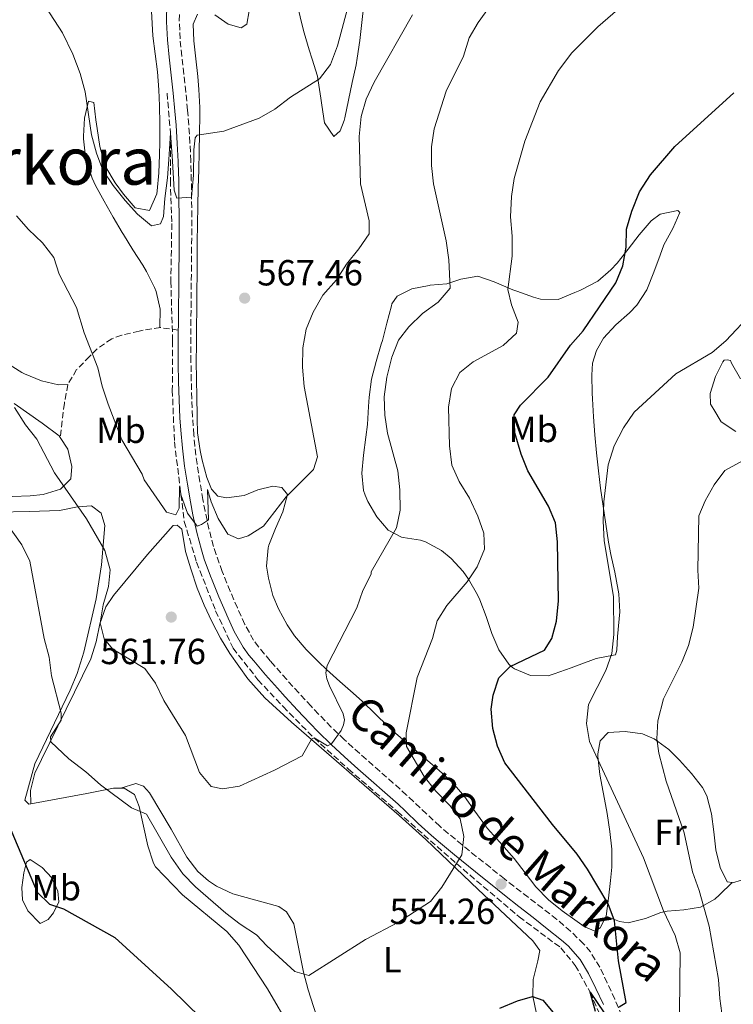
# Model space of a CAD drawing. Units: metres. Extents: x 587098 to 590544, y 4719726 to 4722083.
# Drawn here: x 588620 to 588817, y 4721051 to 4721323 of the extents above; entities that cross this region are included whole.
import ezdxf
from ezdxf.enums import TextEntityAlignment as Align

# ---------------------------------------------------------------- set-up
doc = ezdxf.new("R2010")
doc.units = ezdxf.units.M
doc.header["$MEASUREMENT"] = 0
doc.linetypes.add('DGN Style 3', pattern=[2.435890702152634, 1.739921930109024, -0.6959687720436097])
for name, color, linetype, lineweight in [('Barranco lineal', 142, 'DGN Style 3', 13), ('Camino', 7, 'DGN Style 3', 0), ('Cota de punto acotado terreno', 7, 'Continuous', 0), ('Curva de nivel directora', 30, 'Continuous', 30), ('Curva de nivel intermedia', 30, 'Continuous', 0), ('Etiqueta de uso rústico', 92, 'Continuous', 0), ('Línea de cambio de uso (parcela vista)', 92, 'Continuous', 0), ('Margen derecho', 7, 'Continuous', 0), ('Punto acotado terreno (símbolo)', 7, 'Continuous', 0), ('Senda', 7, 'DGN Style 3', 0), ('Texto de Corraliza', 7, 'Continuous', 0)]:
    doc.layers.add(name, color=color, linetype=linetype, lineweight=lineweight)
doc.styles.add('Style-Arial', font='arial.ttf')

# ---------------------------------------------------------------- blocks, each defined once
blk = doc.blocks.new('5PATER')
at = {"layer": 'Punto acotado terreno (símbolo)', "linetype": 'Continuous', "lineweight": 0}
h = blk.add_hatch(color=51, dxfattribs=at)
edge = h.paths.add_edge_path()
edge.add_ellipse((0, 0), major_axis=(-0.1095731443231308, -0.1110710700762829), ratio=0.9994222409660317, start_angle=0, end_angle=360)

msp = doc.modelspace()

# ---------------------------------------------------------------- linework, layer by layer
at = {"layer": 'Barranco lineal', "color": 142, "linetype": 'DGN Style 3', "lineweight": 13}
msp.add_polyline3d([(588660.9699999997, 4721302.27, 571.0599999999977), (588661.8899999997, 4721291.289999999, 570), (588661.8700000001, 4721278.230000001, 570), (588662.2699999996, 4721266.27, 569.2899999999936), (588662.0099999999, 4721250.300000001, 568.5099999999948), (588662.5, 4721233.869999999, 567.9199999999983), (588662.4100000003, 4721220.33, 567.2100000000064), (588663, 4721206.02, 566.1199999999953), (588665.7100000001, 4721184.09, 563.9799999999959), (588669.1200000001, 4721172.789999999, 563.1600000000036), (588674.3700000001, 4721159.430000001, 562.4499999999971), (588679.1799999997, 4721149.09, 561.9400000000023), (588686.0599999996, 4721140.380000001, 561.2299999999959), (588692.9699999997, 4721132.960000001, 560.2100000000064), (588701.54, 4721124.310000001, 560), (588710.9699999997, 4721115.779999999, 558), (588724.5499999998, 4721104, 556.0399999999936), (588740.8200000003, 4721089.65, 555), (588758.1600000003, 4721074.930000001, 552.3699999999953), (588769.6600000003, 4721066.390000001, 551.779999999999), (588773.6399999997, 4721061.529999999, 551.1999999999971), (588777.7199999997, 4721054.140000001, 550), (588783.9500000002, 4721039.930000001, 548.4700000000012)], dxfattribs=at)
at = {"layer": 'Camino', "color": 7, "linetype": 'DGN Style 3', "lineweight": 0}
for points in [[(588666.949999999, 4721293.53, 570.7599999999949), (588666.6200000005, 4721297.630000004, 571), (588666.1399999999, 4721302.600000001, 571.3200000000071), (588665.5900000001, 4721307.550000002, 571.6900000000024), (588665.0300000012, 4721312.51, 572.0899999999966), (588664.5599999975, 4721317.279999999, 572.5), (588664.3200000004, 4721322.250000001, 572.9700000000013), (588664.4299999999, 4721327.210000004, 573.529999999999)], [(588786.510000001, 4721047.630000002, 549.6799999999929), (588784.5599999975, 4721052.2, 550.229999999996), (588782.4400000008, 4721056.690000001, 550.7899999999937), (588780.409999999, 4721061.010000002, 551.3399999999965), (588777.8200000006, 4721065.260000001, 551.8099999999977), (588775.9299999997, 4721067.5, 552.0099999999949), (588772.3299999988, 4721070.980000001, 552.320000000007), (588768.5599999981, 4721074.240000002, 552.6100000000007), (588764.6199999996, 4721077.310000001, 552.9100000000036), (588760.659999999, 4721080.350000001, 553.1900000000023), (588756.6999999982, 4721083.390000001, 553.479999999996), (588754.100000001, 4721085.439999999, 553.6799999999931), (588750.1900000017, 4721088.540000002, 554.0399999999937), (588746.289999999, 4721091.640000001, 554.4600000000065), (588742.4099999988, 4721094.78, 554.9100000000036), (588738.5899999988, 4721097.960000001, 555.3800000000047), (588736.2399999974, 4721099.980000002, 555.6699999999984), (588732.5799999984, 4721103.350000001, 556.1199999999953), (588728.9799999997, 4721106.800000002, 556.6000000000059), (588727.0899999988, 4721108.570000002, 556.8600000000007), (588723.3899999995, 4721111.880000002, 557.4499999999971), (588719.6799999991, 4721115.150000002, 558.1600000000036), (588715.9499999987, 4721118.42, 558.8899999999995), (588712.2499999994, 4721121.720000002, 559.5399999999937), (588709.8799999979, 4721123.890000002, 559.8699999999955), (588706.2899999982, 4721127.340000001, 560.2899999999937), (588702.7899999979, 4721130.900000001, 560.6600000000036), (588700.7199999981, 4721133.070000002, 560.8699999999955), (588697.3200000006, 4721136.730000001, 561.1999999999972), (588693.979999999, 4721140.430000001, 561.5200000000042), (588690.6799999999, 4721144.170000002, 561.8500000000059), (588689.4200000016, 4721145.610000002, 561.9700000000013), (588686.2399999986, 4721149.439999999, 562.3399999999966), (588684.8599999995, 4721151.300000002, 562.4900000000052), (588682.4299999998, 4721155.670000002, 562.6900000000024), (588680.3700000013, 4721160.230000001, 562.9199999999984), (588678.3900000008, 4721164.810000001, 563.1699999999983), (588676.52, 4721169.440000001, 563.5000000000001), (588676.1900000015, 4721170.27, 563.5700000000071), (588674.4899999984, 4721174.95, 563.9900000000054), (588673.7899999986, 4721177.200000001, 564.1999999999972), (588672.5199999991, 4721182.02, 564.6300000000049), (588671.4699999986, 4721186.890000001, 565.0700000000071), (588670.8699999995, 4721190.100000001, 565.3500000000059), (588670.0100000012, 4721195.02, 565.7400000000054), (588669.249999999, 4721199.95, 566.0800000000017), (588668.6299999978, 4721204.900000001, 566.3899999999994), (588668.3399999993, 4721207.99, 566.5899999999965), (588667.9999999995, 4721212.970000001, 566.8999999999943), (588667.7800000005, 4721217.960000002, 567.1999999999971), (588667.6399999997, 4721222.95, 567.4799999999959), (588667.5599999992, 4721228.200000001, 567.7500000000001), (588667.5300000003, 4721233.189999999, 567.9900000000052), (588667.5399999992, 4721238.189999999, 568.2299999999959), (588667.579999997, 4721243.180000001, 568.4499999999972), (588667.6299999985, 4721248.180000002, 568.6699999999983), (588667.6799999999, 4721253.180000002, 568.8899999999995), (588667.729999999, 4721258.17, 569.1100000000006), (588667.7600000004, 4721263.17, 569.320000000007), (588667.7699999993, 4721268.160000001, 569.5399999999937), (588667.739999998, 4721273.160000001, 569.7599999999949), (588667.6599999998, 4721278.15, 569.9900000000054), (588667.5300000003, 4721283.140000002, 570.2299999999959), (588667.5100000022, 4721283.560000001, 570.2500000000001), (588667.2799999998, 4721288.550000001, 570.5000000000001), (588666.949999999, 4721293.53, 570.7599999999949)]]:
    msp.add_polyline3d(points, dxfattribs=at)
at = {"layer": 'Curva de nivel directora', "color": 30, "linetype": 'Continuous', "lineweight": 30, "elevation": 550.0000000000001, "flags": 128}
for points in [[(588756.9199999995, 4721208.5), (588756.7400000007, 4721213.5), (588758.54, 4721216.180000001), (588766.1100000006, 4721223.930000001), (588772.3199999998, 4721232.7), (588775.8400000003, 4721236.710000004), (588784.819999999, 4721249.949999999), (588786.7900000005, 4721254.58), (588787.7200000003, 4721259.75), (588787.7800000006, 4721264.76), (588789.209999999, 4721269.750000001), (588791.3700000005, 4721275.03), (588794.4399999992, 4721279.720000002), (588801.1200000002, 4721287.54), (588817.4199999992, 4721302.34)], [(588785.7899999992, 4721050.080000003), (588787.6800000002, 4721051.34), (588785.5599999989, 4721062.779999999), (588784.4700000003, 4721073.810000001), (588782.7400000005, 4721078.5), (588777.0000000005, 4721088.130000001), (588774.1399999993, 4721092.230000001), (588767.369999999, 4721100.470000002), (588754.2199999995, 4721117.480000001), (588752.1599999985, 4721122.029999999), (588750.86, 4721126.960000001), (588750.4399999997, 4721132.28), (588750.9499999994, 4721136.17), (588752.5799999988, 4721140.900000001), (588755.6599999989, 4721144.010000001), (588765.1699999997, 4721148.57), (588767.1599999989, 4721151.730000001), (588768.48, 4721156.560000001), (588768.9999999984, 4721162.170000002), (588768.7100000001, 4721178.470000001), (588768.1699999992, 4721183.66), (588766.2400000002, 4721188.27), (588760.5000000002, 4721198.02), (588758.6600000008, 4721202.660000003), (588756.9199999995, 4721208.5)], [(588614.2900000004, 4721107.210000001), (588625.0700000006, 4721081.77), (588628.5199999996, 4721078.400000001), (588632.3899999986, 4721077.17), (588646.4999999994, 4721069.199999999), (588662.2300000006, 4721054.99), (588670.2999999997, 4721047.090000001)], [(588779.249999999, 4721048.810000001), (588777.7200000001, 4721054.140000001), (588781.5999999981, 4721048.410000003)], [(588752.8400000003, 4721049.730000001), (588757.6599999993, 4721051.770000001), (588761.8499999981, 4721052.980000001), (588764.7200000003, 4721051.980000001), (588770.3199999994, 4721045.220000003)]]:
    msp.add_lwpolyline(points, dxfattribs=at)
at = {"layer": 'Curva de nivel intermedia', "color": 30, "linetype": 'Continuous', "lineweight": 0, "flags": 128}
for points, elevation in [([(588626.3200000002, 4721327.880000001), (588632.0800000002, 4721318.929999999), (588634.9900000005, 4721313.010000001), (588636.9999999999, 4721307.749999999), (588638.37, 4721302.680000001), (588640.1400000004, 4721290.8), (588641.5100000004, 4721285.73), (588643.2200000003, 4721281.029999999), (588646.0600000012, 4721276.800000001), (588649.3800000005, 4721272.63), (588652.8200000004, 4721268.869999997), (588656.6900000017, 4721265.689999999), (588659.1300000004, 4721266.25), (588659.9800000021, 4721268.199999999), (588660.3300000007, 4721273.189999999), (588661.0500000004, 4721278.929999998), (588661.4700000006, 4721283.949999998), (588661.8900000008, 4721291.289999999), (588662.4200000005, 4721283.499999999), (588662.9500000002, 4721275.499999999), (588663.6900000002, 4721273.289999999), (588667.6900000012, 4721273.609999998), (588668.2499999999, 4721279.640000002), (588668.3700000006, 4721286.600000001), (588668.6900000002, 4721289.939999999), (588669.2800000003, 4721290.660000001), (588676.6100000017, 4721291.779999998), (588686.3700000005, 4721295.390000001), (588690.7100000012, 4721297.880000001), (588695.070000002, 4721301.180000001), (588703.0000000002, 4721306.230000001), (588706.0300000011, 4721310.21), (588707.9800000002, 4721315.359999999), (588712.3000000007, 4721331.550000001)], 570.0000000000001), ([(588668.7800000019, 4721083.259999998), (588677.2199999996, 4721075.96), (588681.1600000003, 4721072.88), (588685.6600000019, 4721070.02), (588688.4800000004, 4721066.960000002), (588696.2200000009, 4721059.869999999), (588700.0900000001, 4721058.759999999), (588715.7300000018, 4721068.67), (588724.8500000014, 4721073.449999998), (588733.7100000016, 4721079.17), (588736.7600000004, 4721083.130000001), (588742.3300000004, 4721092.09), (588742.8700000015, 4721097.099999999), (588741.85, 4721101.989999999), (588738.9900000012, 4721105.710000001), (588735.0999999996, 4721109.67), (588731.91, 4721113.720000001), (588727.0500000007, 4721122.000000001), (588726.9700000003, 4721125.729999999), (588729.9600000011, 4721141.029999998), (588734.2400000015, 4721151.78), (588735.5199999999, 4721156.609999998), (588738.1399999995, 4721160.910000001), (588743.7800000011, 4721167.38), (588746.5700000006, 4721171.529999998), (588748.5599999999, 4721176.439999999), (588748.39, 4721180.810000001), (588746.7800000008, 4721185.539999999), (588744.4600000005, 4721190.489999999), (588741.5900000007, 4721195.06), (588739.5900000001, 4721199.640000001), (588738.9000000017, 4721204.92), (588738.6100000012, 4721215.63), (588739.5000000007, 4721220.76), (588741.8000000007, 4721225.199999999), (588745.4500000008, 4721228.100000001), (588753.6900000019, 4721232.640000001), (588757.3799999999, 4721236.06), (588757.8600000006, 4721239.12), (588756.0299999999, 4721243.850000001), (588754.9800000016, 4721248.060000001), (588756.2199999999, 4721257.279999998), (588756.1900000009, 4721262.800000002), (588755.7400000015, 4721268.11), (588755.9900000019, 4721273.749999999), (588756.7300000017, 4721278.699999998), (588759.6900000012, 4721289.060000001), (588763.9300000012, 4721299.850000001), (588769.0099999995, 4721308.539999999), (588772.7100000011, 4721313.41), (588779.8500000002, 4721320.55), (588788.1800000007, 4721327.729999999)], 555.0000000000001), ([(588629.8700000017, 4721197.46), (588638.740000001, 4721184.82), (588643.7600000012, 4721176.069999999), (588645.3000000012, 4721170.689999999), (588644.8299999996, 4721166.159999999), (588643.35, 4721161.060000001), (588642.5300000019, 4721156.119999998), (588643.5800000002, 4721151.65), (588646.0299999999, 4721148.82), (588654.7899999997, 4721143.489999999), (588657.7800000003, 4721139.48), (588660.0900000016, 4721134.679999999), (588666.0700000006, 4721124.989999999), (588669.9300000007, 4721114.77), (588673.1100000015, 4721110.9), (588676.2200000006, 4721110.230000001), (588680.9800000016, 4721111.050000001), (588690.6100000006, 4721115.409999999), (588698.2200000014, 4721119.390000001), (588700.8600000012, 4721124.019999999), (588701.5400000006, 4721124.31), (588705.26, 4721122.170000001), (588706.3600000021, 4721122.66), (588708.9800000016, 4721126.34), (588709.6800000012, 4721127.939999999), (588709.9800000007, 4721129.29), (588709.6000000007, 4721130.99), (588705.7800000008, 4721138.689999999), (588705.040000001, 4721140.67), (588704.7400000015, 4721142.33), (588705.1200000015, 4721144.279999998), (588713.2999999999, 4721160.220000001), (588714.9900000021, 4721164.999999999), (588717.2800000008, 4721169.51), (588717.2800000008, 4721170.150000001), (588724.2800000014, 4721182.300000002), (588725.2699999993, 4721187.199999998), (588725.2300000014, 4721192.829999999), (588724.6900000004, 4721198.02), (588721.7900000014, 4721208.429999999), (588721.0600000005, 4721213.38), (588720.8900000006, 4721218.5), (588721.6000000014, 4721223.849999999), (588723.0099999995, 4721229.37), (588724.8200000002, 4721234.150000001), (588727.7100000002, 4721237.800000001), (588731.4400000006, 4721241.5), (588735.8100000004, 4721244.640000001), (588739.1000000007, 4721248.439999999), (588738.7499999999, 4721256.3), (588737.9900000021, 4721261.489999999), (588734.4699999995, 4721277.300000001), (588733.9800000021, 4721282.27), (588733.9500000008, 4721287.46), (588734.6700000005, 4721292.409999998), (588737.9800000008, 4721302.789999999), (588742.7500000007, 4721312.529999999), (588744.320000002, 4721317.51), (588746.8700000001, 4721321.810000001), (588749.9900000005, 4721326.109999998)], 560), ([(588619.4, 4721268.390000001), (588622.7000000014, 4721264.659999999), (588626.5500000003, 4721260.970000001), (588629.7000000019, 4721256.919999998), (588631.1400000014, 4721252.289999999), (588635.9699999995, 4721243.099999999), (588638.1200000019, 4721236.17), (588641.8200000012, 4721226.509999999), (588643.0500000004, 4721221.429999998), (588644.7300000013, 4721216.41), (588648.490000001, 4721206.56), (588654.1000000011, 4721197.140000001), (588654.6399999999, 4721195.560000001), (588660.7799999999, 4721186.62), (588663.4100000008, 4721185.939999998), (588664.3000000003, 4721187.730000001), (588664.3899999997, 4721193.73), (588664.8500000001, 4721191.189999999), (588666.6200000005, 4721186.369999999), (588669.2800000003, 4721182.750000001), (588670.5000000007, 4721183.24), (588672.3600000005, 4721184.489999999), (588672.1400000014, 4721192.869999999), (588673.0900000012, 4721189.499999999), (588675.0899999995, 4721184.92), (588677.7800000008, 4721180.52), (588680.6700000007, 4721179.310000001), (588683.3200000017, 4721180.100000001), (588687.5599999996, 4721182.769999999), (588693.8600000006, 4721190.890000002), (588701.3700000008, 4721198.369999998), (588702.5199999998, 4721201.92), (588698.8000000003, 4721221.29), (588698.3800000001, 4721226.679999999), (588698.4699999995, 4721232.000000001), (588699.4000000015, 4721237.180000001), (588701.2900000003, 4721241.8), (588703.9800000016, 4721246.529999999), (588707.75, 4721250.759999998), (588710.4700000002, 4721255.09), (588713.8699999999, 4721259.300000001), (588716.76, 4721263.499999999), (588716.76, 4721267.039999999), (588714.3300000003, 4721277.209999999), (588714.0199999998, 4721290.31), (588714.5100000014, 4721295.830000001), (588715.9400000019, 4721300.619999998), (588718.1000000011, 4721305.310000001), (588728.7500000017, 4721323.909999999)], 565.0000000000001), ([(588822.4500000007, 4721241.67), (588815.1900000006, 4721233.930000001), (588811.3900000008, 4721230.680000001), (588801.3799999994, 4721224.800000001), (588789.9199999997, 4721214.249999999), (588786.9800000004, 4721209.939999999), (588784.41, 4721204.91), (588782.7300000014, 4721199.710000001), (588781.5100000009, 4721189.449999999), (588781.3700000001, 4721184.190000001), (588781.6400000006, 4721178.740000002), (588784.1399999995, 4721163.4), (588784.3200000006, 4721152.859999999), (588783.7100000004, 4721147.609999999), (588782.0499999997, 4721142.890000001), (588777.310000001, 4721133.560000001), (588776.7600000012, 4721128.289999999), (588777.5599999991, 4721123.349999999), (588792.4200000009, 4721091.26), (588798.02, 4721076.609999998), (588801.1800000005, 4721069.829999999), (588802.62, 4721065.050000001), (588802.1900000009, 4721032.41)], 545), ([(588618.8200000012, 4721215.51), (588621.880000001, 4721210.710000001), (588624.9900000002, 4721206.789999999), (588629.8700000017, 4721197.46)], 560), ([(588829.2300000021, 4721205.939999999), (588814.9600000004, 4721198.16), (588811.9400000008, 4721194.179999999), (588809.4800000021, 4721189.76), (588807.7600000009, 4721185.58), (588807.4800000016, 4721170.649999999), (588807.7400000008, 4721165.649999999), (588806.2099999997, 4721154.88), (588804.8700000008, 4721149.88), (588803.0900000016, 4721145.199999999), (588797.9500000007, 4721135.139999999), (588796.4400000019, 4721129.01), (588796.1400000004, 4721124.029999998), (588796.7300000003, 4721120.15), (588798.6900000006, 4721112.350000001), (588803.6799999995, 4721098.140000001), (588805.9900000007, 4721087.409999999), (588807.8500000003, 4721082.259999999), (588810.6199999999, 4721072.399999999), (588813.1800000012, 4721057.609999999), (588813.520000001, 4721052.41), (588814.9500000015, 4721042.279999998)], 540.0000000000001), ([(588614.7000000017, 4721186.180000001), (588620.8799999997, 4721177.599999999), (588623.0900000003, 4721173.109999998), (588627.0599999999, 4721151.749999999), (588628.4300000002, 4721146.639999999), (588629.0800000007, 4721141.489999999), (588631.7100000014, 4721131.16), (588631.6900000012, 4721129.249999999), (588628.7800000011, 4721124.59), (588628.9000000019, 4721123.259999999), (588633.8200000013, 4721118.539999999), (588638.5700000012, 4721114.96), (588642.6200000013, 4721111.359999999), (588651.1100000005, 4721105.029999999), (588655.2600000012, 4721103.289999999), (588662.1100000021, 4721091.42), (588665.2999999995, 4721086.850000001), (588668.7800000019, 4721083.259999998)], 555.0000000000001)]:
    msp.add_lwpolyline(points, dxfattribs=dict(at, elevation=elevation))
at = {"layer": 'Línea de cambio de uso (parcela vista)', "color": 92, "linetype": 'Continuous', "lineweight": 0, "extrusion": (-0.3398080164789327, -0.1007570002309545, 0.9350821027274092), "elevation": -675192.8304506969, "flags": 128}
msp.add_lwpolyline([(-4358986.584584783, 1782902.618614318), (-4358986.584584782, 1782902.599428647)], dxfattribs=at)
at = {"layer": 'Línea de cambio de uso (parcela vista)', "color": 92, "linetype": 'Continuous', "lineweight": 0, "extrusion": (0.01141737418280608, -0.3710635993197242, 0.9285372630253785), "elevation": -1744598.152584225, "flags": 128}
msp.add_lwpolyline([(733541.4621288456, 4365044.718482612), (733541.4621288456, 4365044.725486182)], dxfattribs=at)
at = {"layer": 'Línea de cambio de uso (parcela vista)', "color": 92, "linetype": 'Continuous', "lineweight": 0, "extrusion": (0.2201303554145481, 0.2106961675920336, 0.9524440936806183), "elevation": 1124841.974985696, "flags": 128}
msp.add_lwpolyline([(3003453.573801863, -3514162.882084265), (3003453.573801864, -3514162.87191077)], dxfattribs=at)
at = {"layer": 'Línea de cambio de uso (parcela vista)', "color": 92, "linetype": 'Continuous', "lineweight": 0}
for points in [[(588656.6200000001, 4721326.529999999, 572.5899999999965), (588656.8200000003, 4721321.539999999, 572.3500000000058), (588657.0499999998, 4721318.07, 572.1499999999943), (588657.6500000004, 4721313.130000001, 571.6300000000047), (588658.2999999998, 4721308.189999999, 571.2299999999959), (588658.6699999999, 4721303.210000001, 571.1600000000036), (588658.8899999997, 4721298.789999999, 571.1100000000006), (588658.9800000004, 4721293.789999999, 571.0399999999936), (588658.9600000001, 4721288.789999999, 570.9499999999971), (588658.9199999999, 4721285.25, 570.8500000000058), (588658.7000000002, 4721280.26, 570.6399999999994), (588658.2300000004, 4721275.289999999, 570.429999999993)], [(588674.1399999997, 4721323.890000001, 572.8800000000047), (588677.8600000005, 4721321.359999999, 572.679999999993), (588681.3700000001, 4721320.289999999, 572.8399999999965), (588683.0199999996, 4721321.34, 573.2700000000041), (588683.6600000003, 4721324.960000001, 573.6300000000047)], [(588696.8600000005, 4721326.92, 573.6600000000036), (588697.9800000004, 4721322.109999999, 572.8000000000029), (588698.8200000003, 4721318.970000001, 572.3500000000058), (588700.1799999997, 4721314.199999999, 571.7599999999948), (588701.04, 4721311.680000001, 571.3399999999965), (588702.4900000002, 4721307, 570.4100000000036), (588702.7100000001, 4721305.680000001, 570.1000000000058), (588703.4299999997, 4721300.9, 568.7899999999936), (588703.7100000001, 4721299.01, 568.4900000000052), (588704.4299999997, 4721294.08, 567.8699999999953), (588707.0099999999, 4721290.34, 566.7200000000012), (588708.7800000003, 4721291.869999999, 566.0500000000029), (588709.8600000005, 4721294.74, 565.6900000000023), (588710.0099999999, 4721295.480000001, 565.6699999999983), (588711.0499999998, 4721300.369999999, 565.5899999999965), (588712.0899999999, 4721305.26, 565.679999999993), (588713.1299999999, 4721310.140000001, 565.9700000000012), (588713.4699999997, 4721311.9, 566.1499999999943), (588714.2000000002, 4721316.82, 566.7400000000052), (588714.7300000004, 4721321.75, 567.3699999999953), (588715.29, 4721326.689999999, 567.9199999999983)], [(588782.1200000001, 4721075.15, 550.2899999999936), (588780.5300000003, 4721071.91, 550.8399999999965), (588778.9900000002, 4721071.02, 551.320000000007), (588776.1200000001, 4721072.300000001, 551.5599999999977), (588774.1600000003, 4721073.640000001, 551.6199999999953), (588770.04, 4721076.57, 551.7599999999948), (588766.2100000001, 4721079.680000001, 551.8899999999994), (588762.7300000004, 4721083.220000001, 552.029999999999), (588759.7699999996, 4721087.109999999, 552.1999999999971), (588756.7599999999, 4721091.08, 552.3500000000058), (588756.0499999998, 4721091.91, 552.3699999999953), (588752.7100000001, 4721095.630000001, 552.3699999999953), (588749.4000000004, 4721099.369999999, 552.3500000000058), (588748.8499999996, 4721100.050000001, 552.3600000000006), (588745.9199999999, 4721104.09, 552.4499999999971), (588743.0599999996, 4721108.189999999, 552.570000000007), (588739.79, 4721112, 552.7200000000012), (588736.0700000003, 4721115.33, 553.029999999999), (588734.0999999996, 4721117.029999999, 553.320000000007), (588730.3300000001, 4721120.230000001, 553.9700000000012), (588726.5700000003, 4721123.430000001, 554.7400000000052), (588722.8399999999, 4721126.689999999, 555.6100000000006), (588721.9199999999, 4721127.529999999, 555.8399999999965), (588718.4199999999, 4721130.980000001, 556.779999999999), (588714.9299999997, 4721134.42, 557.7100000000064), (588712.3700000001, 4721136.699999999, 558.3600000000006), (588708.6399999997, 4721139.9, 559.279999999999), (588704.9500000002, 4721143.17, 560.0800000000017), (588702.8399999999, 4721145.189999999, 560.4799999999959), (588699.3799999999, 4721148.76, 561.1300000000047), (588696.1699999999, 4721152.539999999, 561.8000000000029), (588694.0899999999, 4721155.52, 562.0800000000017), (588691.7199999997, 4721159.91, 562.3999999999943), (588690.2000000002, 4721163.609999999, 562.6600000000036), (588688.9199999999, 4721168.41, 562.9900000000052), (588688.4199999999, 4721171.77, 563.1900000000023), (588688.8600000005, 4721176.75, 563.4700000000012), (588689.0899999999, 4721177.5, 563.5200000000041), (588690.9299999997, 4721182.140000001, 564), (588692.8700000001, 4721186.689999999, 564.529999999999), (588694.1699999999, 4721191.5, 564.820000000007), (588692.6699999999, 4721193.430000001, 565.3300000000017), (588690.1299999999, 4721193.83, 566.0099999999948), (588686.0099999999, 4721192.789999999, 566.2899999999936), (588682.2699999996, 4721191.26, 566.3099999999977), (588677.3399999999, 4721190.58, 565.8899999999994), (588675, 4721191.029999999, 565.8899999999994), (588673.2300000004, 4721193, 565.9700000000012), (588671.9699999997, 4721196.230000001, 566.0899999999965), (588670.6699999999, 4721201.029999999, 566.2899999999936), (588670.1100000005, 4721203.619999999, 566.4199999999983), (588669.3899999997, 4721208.550000001, 566.679999999993), (588669.2599999999, 4721212.41, 566.8399999999965), (588669.2400000002, 4721213.34, 566.8800000000047), (588669.1399999997, 4721218.33, 567.1199999999953), (588669.0599999996, 4721223.32, 567.3600000000006), (588669.04, 4721228.32, 567.6000000000058), (588669.0700000003, 4721232.689999999, 567.7100000000064), (588669.1299999999, 4721237.689999999, 567.75), (588669.1900000004, 4721242.689999999, 567.8699999999953), (588669.2100000001, 4721247.51, 568.1100000000006), (588669.2300000004, 4721252.51, 568.3800000000047), (588669.25, 4721257.5, 568.6300000000047), (588669.2800000003, 4721261.140000001, 568.7899999999936), (588669.3600000005, 4721266.130000001, 569), (588669.4699999997, 4721271.130000001, 569.2100000000064), (588669.5899999999, 4721276.119999999, 569.4100000000036), (588669.7199999997, 4721281.119999999, 569.6199999999953), (588669.8399999999, 4721286.109999999, 569.820000000007), (588669.9400000004, 4721291.109999999, 570.029999999999), (588670, 4721296.100000001, 570.25), (588669.9800000004, 4721298.289999999, 570.3500000000058), (588669.7300000004, 4721303.279999999, 570.6300000000047), (588669.4299999997, 4721306.84, 570.9499999999971), (588668.8799999999, 4721311.779999999, 571.5599999999977), (588668.3499999996, 4721316.720000001, 572.0800000000017), (588668.1799999997, 4721321.32, 572.3600000000006), (588669.3799999999, 4721324.039999999, 572.6399999999994)], [(588658.2300000004, 4721275.289999999, 570.429999999993), (588658.1399999997, 4721274.480000001, 570.3999999999943), (588656.1100000005, 4721269.92, 570.1999999999971), (588652.1900000004, 4721270.640000001, 570.1100000000006), (588648.9199999999, 4721274.42, 570.2200000000012), (588646.6600000003, 4721277.57, 570.3000000000029), (588644.04, 4721281.83, 570.3899999999994), (588643.6500000004, 4721282.730000001, 570.4100000000036), (588642.3799999999, 4721287.560000001, 570.4700000000012), (588641.6799999997, 4721292.5, 570.7899999999936), (588641.3399999999, 4721294.930000001, 570.9499999999971), (588640.7300000004, 4721299.689999999, 570.7100000000064), (588639.2599999999, 4721300.029999999, 570.2700000000041), (588638.1600000003, 4721295.369999999, 569.9199999999983), (588637.9000000004, 4721290.390000001, 569.5599999999977), (588637.9100000003, 4721289.689999999, 569.5200000000041), (588638.4699999997, 4721284.74, 569.2299999999959), (588638.7400000002, 4721283.550000001, 569.1600000000036), (588640.2999999998, 4721278.800000001, 568.8800000000047), (588641.2400000002, 4721276.83, 568.7599999999948), (588643.6100000005, 4721272.439999999, 568.4700000000012), (588646.0800000001, 4721268.08, 568.2200000000012), (588648.6100000005, 4721263.779999999, 568.1000000000058), (588648.9100000003, 4721263.279999999, 568.1000000000058), (588651.5499999998, 4721259.039999999, 568.1900000000023), (588654.2300000004, 4721254.83, 568.3600000000006), (588655.2999999998, 4721253.08, 568.4100000000036), (588657.54, 4721248.619999999, 568.5200000000041), (588657.9800000004, 4721247.529999999, 568.529999999999), (588659.0300000003, 4721242.66, 568.4499999999971), (588658.9299999997, 4721237.66, 568.4499999999971)], [(588801.9000000004, 4721269.91, 549.25), (588797.0599999996, 4721268.890000001, 549.6199999999953), (588794.5499999998, 4721267, 549.8399999999965), (588791.25, 4721263.189999999, 550.279999999999), (588788.2699999996, 4721259.199999999, 550.7299999999959), (588785.1799999997, 4721255.34, 551.1699999999983), (588783.4400000004, 4721253.51, 551.3800000000047), (588779.8600000005, 4721250.41, 551.5599999999977), (588775.4299999997, 4721248.119999999, 551.2400000000052), (588774.8799999999, 4721247.83, 551.1999999999971), (588773.4900000002, 4721247.25, 551.3600000000006), (588768.8799999999, 4721245.310000001, 551.8899999999994), (588764.0300000003, 4721245.439999999, 553.1100000000006), (588762.0800000001, 4721245.99, 553.5399999999936), (588757.4600000001, 4721247.59, 554.5800000000017), (588756.4100000003, 4721248.02, 554.8099999999977), (588751.9100000003, 4721249.939999999, 555.8899999999994), (588751.2599999999, 4721250.220000001, 556.0800000000017), (588746.7599999999, 4721251.75, 557.679999999993), (588742.0899999999, 4721250.9, 559.2599999999948), (588738.1399999997, 4721249.66, 560.0099999999948), (588733.6200000001, 4721249.25, 561.2400000000052), (588733.29, 4721249.199999999, 561.320000000007), (588728.5099999999, 4721248.24, 562.4400000000023), (588724.4800000004, 4721246.279999999, 563.2299999999959), (588723.04, 4721244.119999999, 563.429999999993), (588722.9000000004, 4721243.619999999, 563.4199999999983), (588721.6399999997, 4721238.789999999, 563.1199999999953), (588720.3799999999, 4721233.970000001, 562.8300000000017), (588720.0999999996, 4721232.980000001, 562.8099999999977), (588718.6900000004, 4721228.189999999, 562.7299999999959), (588717.3600000005, 4721223.359999999, 562.7299999999959), (588716.7100000001, 4721218.4, 562.8699999999953), (588716.5499999998, 4721215.800000001, 562.9900000000052), (588716.25, 4721210.810000001, 563.2700000000041), (588715.8099999996, 4721207.300000001, 563.529999999999), (588715.1399999997, 4721202.359999999, 563.9400000000023), (588714.7400000002, 4721197.380000001, 563.9400000000023), (588715.1900000004, 4721192.58, 563.2700000000041), (588715.5999999996, 4721191.310000001, 563.0200000000041), (588716.4199999999, 4721189.600000001, 562.6300000000047), (588718.8899999997, 4721185.390000001, 561.5500000000029), (588721.9900000002, 4721181.699999999, 560.25), (588725.6299999999, 4721179.720000001, 558.8600000000006), (588726.0999999996, 4721179.600000001, 558.7400000000052), (588730.9500000002, 4721178.949999999, 557.75), (588732.3300000001, 4721178.430000001, 557.5200000000041), (588736.6699999999, 4721176.039999999, 556.8000000000029), (588739.3899999997, 4721173.890000001, 556.2100000000064), (588742.7300000004, 4721170.279999999, 555.3699999999953), (588744.2000000002, 4721168.140000001, 555.0399999999936), (588746.6200000001, 4721163.810000001, 554.5399999999936), (588747.2699999996, 4721162.41, 554.3000000000029), (588749, 4721157.810000001, 553.4799999999959), (588750.5700000003, 4721153.15, 552.5399999999936), (588752.5, 4721148.619999999, 551.429999999993), (588755.2999999998, 4721144.66, 550.2100000000064), (588756.3300000001, 4721143.75, 549.8500000000058), (588756.8200000003, 4721143.42, 549.6999999999971), (588761.2699999996, 4721141.560000001, 548.3899999999994), (588766.1299999999, 4721141.449999999, 547.2700000000041), (588767.7800000003, 4721141.980000001, 546.9499999999971), (588772.4600000001, 4721143.630000001, 546.320000000007), (588774.7199999997, 4721144.49, 546.1199999999953), (588779.3799999999, 4721146.26, 545.7200000000012), (588784.2100000001, 4721147.16, 544.8399999999965), (588784.7400000002, 4721147.25, 544.7400000000052), (588785.0800000001, 4721148.550000001, 544.6399999999994), (588785.3099999996, 4721152.279999999, 544.7400000000052), (588785.7599999999, 4721157.24, 545.25), (588785.9100000003, 4721159.15, 545.3800000000047), (588785.6500000004, 4721164.130000001, 544.9199999999983), (588785.4900000002, 4721165.15, 544.8899999999994), (588784.5300000003, 4721170.060000001, 544.9900000000052), (588783.4800000004, 4721174.949999999, 545.1199999999953), (588782.8399999999, 4721178.380000001, 545.179999999993), (588782.0499999998, 4721183.32, 545.1699999999983), (588781.2999999998, 4721188.27, 545.0899999999965), (588780.6100000005, 4721193.220000001, 545.0899999999965), (588780, 4721198.039999999, 545.3300000000017), (588779.4699999997, 4721203, 545.7599999999948), (588779.0599999996, 4721207.970000001, 546.2200000000012), (588778.7100000001, 4721212.930000001, 546.6999999999971), (588778.4000000004, 4721217.890000001, 547.1900000000023), (588778.2999999998, 4721219.470000001, 547.3399999999965), (588778.1699999999, 4721224.449999999, 547.820000000007), (588778.3799999999, 4721227.720000001, 548.1199999999953), (588779.5199999996, 4721231.26, 548.2700000000041), (588781.4100000003, 4721234.699999999, 548.5200000000041), (588784.8600000005, 4721238.32, 548.6000000000058), (588788.6200000001, 4721241.630000001, 548.5399999999936), (588790.5999999996, 4721243.789999999, 548.4700000000012), (588793.3499999996, 4721247.960000001, 548.279999999999), (588795.3399999999, 4721252.83, 548.2299999999959), (588797.0300000003, 4721257.539999999, 548.25), (588798.1100000005, 4721260.41, 548.2700000000041), (588800.5199999996, 4721264.939999999, 548.4199999999983), (588802.4900000002, 4721269.32, 548.8099999999977), (588801.9000000004, 4721269.91, 549.25)], [(588633.5899999999, 4721221.869999999, 563.8399999999965), (588631.0099999999, 4721221.76, 563.9199999999983), (588626.2800000003, 4721222.9, 563.2100000000064), (588621.6500000004, 4721224.789999999, 563.0899999999965), (588620.8499999996, 4721225.220000001, 563.0099999999948), (588616.6299999999, 4721227.82, 562.3699999999953)], [(588817.9800000004, 4721208.869999999, 541.1499999999943), (588813.8600000005, 4721211.560000001, 542.0500000000029), (588811.8700000001, 4721215, 543.3099999999977), (588810.9900000002, 4721216.439999999, 543.4499999999971), (588810.8799999999, 4721219.42, 543.8500000000058), (588812.3399999999, 4721224.119999999, 544.3600000000006), (588814.3700000001, 4721228.15, 544.6199999999953), (588814.75, 4721228.57, 544.6300000000047), (588815.5700000003, 4721228.689999999, 544.6300000000047), (588816.5099999999, 4721228.470000001, 544.6300000000047), (588816.7999999998, 4721227.77, 544.2899999999936), (588819.2300000004, 4721223.449999999, 543.779999999999)], [(588618.7199999997, 4721216.65, 560.1900000000023), (588626.5300000003, 4721211.220000001, 560.6699999999983), (588631.2199999997, 4721207.67, 561.1900000000023)], [(588631.2199999997, 4721207.67, 561.1900000000023), (588631.4800000004, 4721207.25, 561.1900000000023), (588633.5599999996, 4721204, 561.2599999999948), (588634.6900000004, 4721199.210000001, 560.8300000000017), (588634.3700000001, 4721195.83, 560.5500000000029), (588631.5499999998, 4721192.939999999, 559.9100000000036), (588626.7199999997, 4721191.539999999, 559.3500000000058), (588623.2000000002, 4721191.140000001, 558.9199999999983), (588613.3099999996, 4721190.810000001, 557.4499999999971)], [(588613.9600000001, 4721186.619999999, 554.8699999999953), (588622.9699999997, 4721186.850000001, 556.5800000000017), (588631.2599999999, 4721187.100000001, 558.6900000000023), (588636.25, 4721188.07, 559.8000000000029), (588640.1399999997, 4721188.359999999, 560.429999999993), (588642.7800000003, 4721186.33, 560.7100000000064), (588643.7400000002, 4721182.92, 560.6300000000047), (588642.8700000001, 4721172.130000001, 559.5), (588641.3899999997, 4721162.74, 558.429999999993), (588637.9900000002, 4721147.949999999, 556.8500000000058), (588636.1399999997, 4721142.140000001, 556.2200000000012), (588634.2599999999, 4721137.550000001, 555.6499999999943), (588624.4299999997, 4721117.15, 552.570000000007), (588621.7300000004, 4721107.119999999, 551.3000000000029), (588622.8099999996, 4721106.060000001, 551.2599999999948), (588623.3997999998, 4721106.1665, 551.3638999999966)], [(588623.3997999998, 4721106.1665, 551.3625999999931), (588623.3099999996, 4721109.850000001, 552.8300000000017), (588624.5, 4721114.58, 553.5899999999965), (588626.3499999996, 4721118.380000001, 553.820000000007), (588639.9100000003, 4721146.17, 558.5500000000029), (588641.4299999997, 4721150.890000001, 559.1999999999971), (588642.4199999999, 4721155.82, 559.7899999999936), (588644.0499999998, 4721160.480000001, 560.4400000000023), (588646.2199999997, 4721163.600000001, 561.0899999999965), (588655.5300000003, 4721174.939999999, 563.3099999999977), (588662.6200000001, 4721182.960000001, 563.8699999999953), (588663.7699999996, 4721183.060000001, 563.8699999999953), (588665.0599999996, 4721181.960000001, 563.8699999999953), (588666.0800000001, 4721175.82, 563.5899999999965), (588667.4900000002, 4721171.039999999, 563.3699999999953), (588669.2999999998, 4721165.619999999, 563.1100000000006), (588671.1900000004, 4721160.980000001, 563.0899999999965), (588673.2999999998, 4721156.449999999, 563.0399999999936), (588675.7199999997, 4721151.880000001, 562.679999999993), (588678.29, 4721147.619999999, 562.2599999999948), (588683.2300000004, 4721140.630000001, 561.679999999993), (588687.9199999999, 4721135.430000001, 561.25), (588695.2800000003, 4721128.67, 560.7200000000012), (588724.9800000004, 4721102.960000001, 556.6000000000058), (588732.3499999996, 4721096.26, 555.6999999999971), (588746.79, 4721082.51, 554.0800000000017), (588761.9500000002, 4721068.34, 552), (588763.8899999997, 4721065.699999999, 551.5200000000041), (588763.29, 4721062.76, 550.8899999999994), (588762.04, 4721057.619999999, 550.3300000000017), (588761.9400000004, 4721053.050000001, 550.0099999999948), (588762.9600000001, 4721048.210000001, 549.3699999999953)], [(588816.943, 4721084.393300001, 536.6024999999936), (588815.5800000001, 4721084.65, 536.929999999993), (588813.5800000001, 4721088.550000001, 537.570000000007), (588812.4699999997, 4721093.42, 537.7200000000012), (588811.8799999999, 4721098.449999999, 537.5599999999977), (588811.2699999996, 4721103.41, 537.3999999999943), (588809.9299999997, 4721108.33, 537.4600000000064), (588808.79, 4721110.619999999, 537.6699999999983), (588805.75, 4721114.539999999, 538.3000000000029), (588802.4199999999, 4721118.189999999, 539.070000000007), (588799.4199999999, 4721121.15, 539.7299999999959), (588795.4400000004, 4721124.109999999, 540.3399999999965), (588792.1900000004, 4721125.470000001, 540.8500000000058), (588787.3700000001, 4721126.060000001, 542.029999999999), (588782.7100000001, 4721125.850000001, 543.3399999999965), (588780.5199999996, 4721123.480000001, 544.1000000000058), (588779.8499999996, 4721119.9, 544.7700000000041), (588779.8799999999, 4721119.220000001, 544.8600000000006), (588780.3899999997, 4721114.25, 545.3699999999953), (588781.3300000001, 4721109.350000001, 545.6399999999994), (588782.25, 4721104.449999999, 546.0399999999936), (588782.4199999999, 4721103.430000001, 546.179999999993), (588783.1500000004, 4721098.52, 546.8999999999943)], [(588623.3997999998, 4721106.1665, 551.3638999999966), (588638.8200000003, 4721108.949999999, 554.0800000000017), (588646.2199999997, 4721110.42, 555.1100000000006), (588648.2171999998, 4721110.475099999, 555.5507999999973)], [(588702.9500000002, 4721045.300000001, 553.3099999999977), (588699.9400000004, 4721054.779999999, 554.320000000007), (588698.6500000004, 4721059.699999999, 555.0899999999965), (588695.9100000003, 4721073.039999999, 557.679999999993), (588693.9699999997, 4721076.32, 557.679999999993), (588691.8499999996, 4721077.84, 557.9100000000036), (588679.1399999997, 4721081.34, 557.4799999999959), (588674.6200000001, 4721083.4, 557.8300000000017), (588672.3899999997, 4721084.869999999, 557.9499999999971), (588669.5, 4721087.5, 557.9100000000036), (588666.4199999999, 4721091.460000001, 557.8399999999965), (588662.0599999996, 4721099.16, 557.5599999999977), (588656.1500000004, 4721109.140000001, 557.8300000000017), (588654.4199999999, 4721111.02, 557.4799999999959), (588652.3799999999, 4721111.710000001, 557.1999999999971), (588648.2171999998, 4721110.475099999, 555.5467999999964)], [(588648.2171999998, 4721110.475099999, 555.5507999999973), (588649.1200000001, 4721110.5, 555.75), (588651.9600000001, 4721108.74, 555.6300000000047), (588653.2699999996, 4721105.380000001, 555.1499999999943), (588655.6600000003, 4721094.5, 553.9600000000064), (588657.1900000004, 4721089.74, 553.7599999999948), (588657.79, 4721088.76, 553.7200000000012), (588665.2300000004, 4721081.060000001, 553.3399999999965), (588677.4900000002, 4721070.930000001, 553.5200000000041), (588680.7400000002, 4721067.119999999, 553.6300000000047), (588688.6399999997, 4721055.029999999, 551.8999999999943), (588695.2000000002, 4721043.83, 550.8999999999943)], [(588783.1500000004, 4721098.52, 546.8999999999943), (588783.7000000002, 4721093.619999999, 547.6199999999953), (588783.7100000001, 4721088.66, 548.3000000000029), (588783.3399999999, 4721084.970000001, 548.8600000000006), (588782.7800000003, 4721080.060000001, 549.6199999999953), (588782.1200000001, 4721075.15, 550.2899999999936)], [(588625.9800000004, 4721073.109999999, 547.8800000000047), (588622.4900000002, 4721076.560000001, 547.6900000000023), (588621.0999999996, 4721079.680000001, 547.9600000000064), (588620.9000000004, 4721083.02, 548.3600000000006), (588621.4100000003, 4721087.07, 548.8399999999965), (588622.2100000001, 4721090.060000001, 549.7100000000064), (588623.1500000004, 4721090.779999999, 550.3899999999994), (588626.5099999999, 4721088.600000001, 550.9400000000023), (588629.1299999999, 4721085.730000001, 551.1000000000058), (588630.7999999998, 4721082.060000001, 550.779999999999), (588631.0700000003, 4721079.050000001, 550.3099999999977), (588629.5999999996, 4721076.09, 549.5099999999948), (588628.1100000005, 4721074.25, 548.3999999999943), (588625.9800000004, 4721073.109999999, 547.8800000000047)], [(588834.5999999996, 4721047.42, 531.779999999999), (588833.1299999999, 4721052.17, 532.1399999999994), (588831.7699999996, 4721056.970000001, 532.4499999999971), (588830.4800000004, 4721061.789999999, 532.7100000000064), (588829.2300000004, 4721066.630000001, 532.9499999999971), (588827.9699999997, 4721071.470000001, 533.179999999993), (588826.9400000004, 4721075.4, 533.3999999999943), (588825.6299999999, 4721080.199999999, 533.8399999999965), (588824.29, 4721084.939999999, 534.3300000000017), (588823.5700000003, 4721085.800000001, 534.1900000000023), (588821.7300000004, 4721085.810000001, 535.2599999999948), (588817.1200000001, 4721084.359999999, 536.5599999999977), (588816.943, 4721084.393300001, 536.6024999999936)], [(588816.943, 4721084.393300001, 536.6230999999971), (588813.4199999999, 4721081.060000001, 538.1600000000036), (588812.1399999997, 4721079.850000001, 538.7299999999959), (588808.1699999999, 4721077.65, 540.4799999999959), (588803.6200000001, 4721076.92, 542.3899999999994), (588799.0199999996, 4721076.52, 544.3699999999953), (588797.2100000001, 4721076.100000001, 545.1999999999971), (588792.9800000004, 4721074.529999999, 547.3399999999965), (588788.2699999996, 4721073.289999999, 549.4499999999971), (588785.8700000001, 4721073.699999999, 549.9600000000064), (588782.1200000001, 4721075.15, 550.2899999999936)]]:
    msp.add_polyline3d(points, dxfattribs=at)
at = {"layer": 'Margen derecho', "color": 7, "linetype": 'Continuous', "lineweight": 0}
for points in [[(588664.0700000002, 4721236.84, 568.1399999999994), (588664.0799999969, 4721238.100000001, 568.1999999999971), (588664.1200000015, 4721243.100000001, 568.4299999999931), (588664.1700000007, 4721248.09, 568.6499999999943), (588664.2199999976, 4721253.09, 568.8699999999955), (588664.26, 4721258.080000001, 569.0899999999965), (588664.2899999992, 4721263.080000001, 569.3099999999978), (588664.2800000003, 4721268.070000002, 569.5399999999937), (588664.2499999988, 4721273.07, 569.7700000000041), (588664.1700000007, 4721278.07, 570), (588664.0399999988, 4721283.060000001, 570.2299999999959), (588664.0299999998, 4721283.45, 570.2500000000001), (588663.7899999984, 4721288.430000001, 570.4900000000052), (588663.4499999987, 4721293.420000001, 570.7700000000041), (588663.1400000004, 4721297.34, 571), (588662.6599999998, 4721302.300000002, 571.3300000000017), (588662.100000001, 4721307.260000002, 571.6999999999971), (588661.5399999976, 4721312.210000004, 572.1000000000058), (588661.0799999972, 4721317.010000002, 572.5), (588660.8299999969, 4721321.990000002, 572.9400000000023), (588660.9400000009, 4721327.250000001, 573.5)], [(588781.4100000004, 4721050.710000002, 550.229999999996), (588779.2899999992, 4721055.2, 550.8099999999977), (588777.3299999967, 4721059.350000001, 551.3399999999965), (588774.9799999997, 4721063.210000001, 551.8099999999977), (588771.6600000005, 4721066.930000001, 552.1699999999984), (588769.8099999976, 4721068.550000001, 552.3300000000019), (588765.9099999995, 4721071.670000001, 552.6399999999995), (588761.989999999, 4721074.76, 552.929999999993), (588758.0599999973, 4721077.84, 553.2100000000064), (588754.1400000012, 4721080.92, 553.5000000000001), (588750.2299999996, 4721084.029999999, 553.8399999999965), (588748.019999999, 4721085.810000001, 554.0500000000029), (588744.140000001, 4721088.930000002, 554.4600000000065), (588740.2699999998, 4721092.070000002, 554.9100000000036), (588736.4200000007, 4721095.240000002, 555.3699999999956), (588733.9400000018, 4721097.36, 555.6699999999984), (588730.2800000006, 4721100.720000002, 556.1199999999953), (588726.6900000009, 4721104.170000001, 556.6000000000059), (588724.7300000007, 4721106.000000001, 556.8600000000007), (588721.0300000014, 4721109.300000001, 557.4600000000065), (588717.3099999976, 4721112.560000001, 558.1900000000024), (588713.6000000017, 4721115.82, 558.9299999999931), (588709.899999998, 4721119.140000002, 559.5399999999937), (588706.2600000014, 4721122.540000002, 560.0099999999949), (588702.6999999986, 4721126.02, 560.4199999999983), (588700.3899999995, 4721128.359999999, 560.6499999999943), (588696.9600000008, 4721131.980000001, 560.9700000000012), (588693.5900000001, 4721135.66, 561.3000000000029), (588691.4499999988, 4721138.029999999, 561.5099999999948), (588688.1499999975, 4721141.779999999, 561.8399999999965), (588684.920000002, 4721145.57, 562.1799999999931), (588683.5699999998, 4721147.180000001, 562.3200000000071), (588681.9499999993, 4721149.350000001, 562.4900000000052), (588679.4999999995, 4721153.7, 562.6699999999984), (588677.4200000009, 4721158.250000001, 562.8899999999994), (588677.2300000008, 4721158.690000001, 562.9199999999984), (588675.2800000019, 4721163.290000001, 563.1699999999983), (588673.3799999973, 4721167.9, 563.479999999996), (588672.9400000015, 4721169.010000001, 563.5700000000071), (588671.2299999994, 4721173.689999999, 563.9700000000013), (588670.4299999992, 4721176.240000002, 564.1999999999972), (588669.1599999996, 4721181.060000001, 564.6199999999955), (588668.109999999, 4721185.930000002, 565.0599999999977), (588667.4299999997, 4721189.470000002, 565.3500000000059), (588666.569999999, 4721194.380000004, 565.7200000000013), (588665.8099999991, 4721199.32, 566.0599999999977), (588665.19, 4721204.270000001, 566.3699999999955), (588664.7299999995, 4721209.24, 566.6900000000023), (588664.5300000005, 4721212.65, 566.8999999999943), (588664.3200000004, 4721217.630000001, 567.1900000000024), (588664.1599999995, 4721222.619999999, 567.4700000000013), (588664.0700000002, 4721227.62, 567.7200000000012), (588664.0700000002, 4721228.109999999, 567.7500000000001), (588664.0599999989, 4721233.109999999, 567.979999999996), (588664.0700000002, 4721236.84, 568.1399999999994)]]:
    msp.add_polyline3d(points, dxfattribs=at)
at = {"layer": 'Senda', "color": 7, "linetype": 'DGN Style 3', "lineweight": 0}
msp.add_polyline3d([(588664.0700000002, 4721236.84, 568.1399999999994), (588659.1399999993, 4721237.58, 568.4299999999931), (588654.0299999998, 4721236.820000002, 567.9600000000065), (588653.2699999998, 4721236.630000002, 567.8099999999977), (588648.4999999999, 4721235.500000001, 566.7100000000064), (588645.7100000003, 4721234.52, 566.0700000000071), (588641.6999999982, 4721231.75, 565.1699999999983), (588639.5700000003, 4721229.640000001, 564.7100000000064), (588636.010000002, 4721225.980000001, 564.3200000000071), (588633.589999999, 4721221.870000001, 563.8399999999965), (588632.6599999992, 4721217.040000001, 562.9499999999972), (588632.620000001, 4721216.700000001, 562.8899999999994), (588632.030000001, 4721211.810000001, 562.0099999999949), (588631.4799999989, 4721207.250000001, 561.1900000000024)], dxfattribs=at)

# ---------------------------------------------------------------- block references
at = {"layer": 'Punto acotado terreno (símbolo)', "color": 7, "linetype": 'Continuous', "lineweight": 0, "xscale": 10, "yscale": 10, "zscale": 10}
for p in [(588682.3799999985, 4721245.710000001, 567.4600000000064), (588662.120000001, 4721157.680000001, 561.7599999999953), (588753.1499999987, 4721083.980000001, 554.2599999999953)]:
    msp.add_blockref('5PATER', p, dxfattribs=at)

# ---------------------------------------------------------------- texts
at = {"color": 7, "linetype": 'Continuous', "lineweight": 0, "style": 'Style-Arial'}
msp.add_text('Camino de Markora', height=9, rotation=318.7324600000001, dxfattribs=at).set_placement((588752.1009851029, 4721093.182017693, 555.1900000000023), align=Align.CENTER)
at = {"layer": 'Cota de punto acotado terreno', "color": 7, "linetype": 'Continuous', "lineweight": 0, "style": 'Style-Arial'}
for s, p in [('567.46', (588685.8799999993, 4721249.210000001, 567.4600000000064)), ('561.76', (588642.5500000003, 4721144.689999999, 561.7599999999948)), ('554.26', (588722.3599999994, 4721072.970000002, 554.2599999999948))]:
    msp.add_text(s, height=7.000000000000002, dxfattribs=at).set_placement(p)
at = {"layer": 'Etiqueta de uso rústico', "color": 92, "linetype": 'Continuous', "lineweight": 0, "style": 'Style-Arial'}
for s, p in [('Mb', (588762.0402462418, 4721209.460010001, 549.4499999999971)), ('Mb', (588648.240246242, 4721209.220010001, 564.8399999999965)), ('Fr', (588799.9336852701, 4721098.280009999, 542.5599999999977)), ('Mb', (588630.3902462441, 4721082.980010002, 550.679999999993)), ('L', (588723.1114203772, 4721063.140010002, 553.929999999993))]:
    msp.add_text(s, height=7.000000000000002, dxfattribs=at).set_placement(p, align=Align.MIDDLE_CENTER)
at = {"layer": 'Texto de Corraliza', "color": 7, "linetype": 'Continuous', "lineweight": 0, "style": 'Style-Arial'}
msp.add_text('Corraliza de Kapalandia Y Markora', height=13, dxfattribs=at).set_placement((588374.9699999989, 4721277.029999999, 537.7))

doc.saveas('drawing.dxf')
